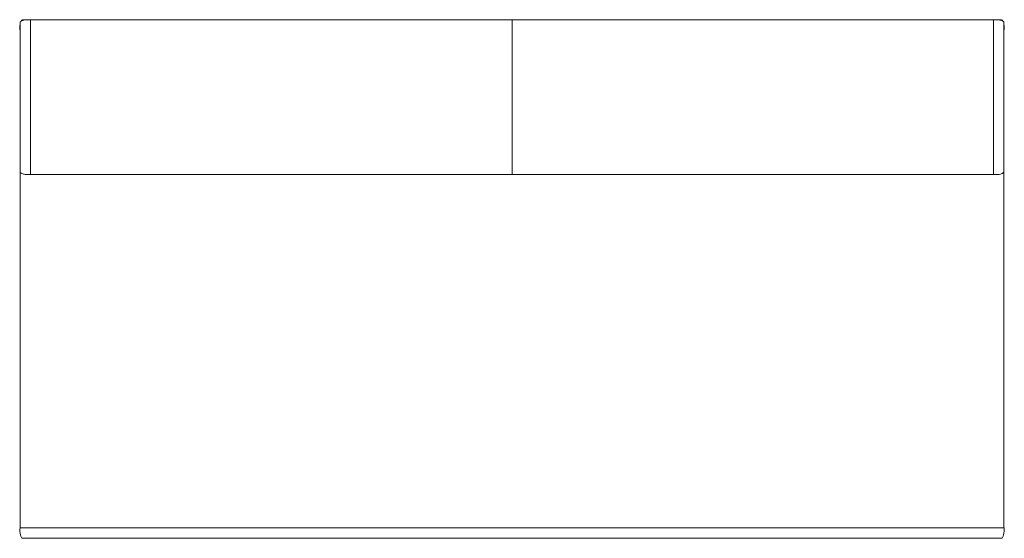
# Model space of a CAD drawing. Extents: x -39 to 1385, y -724 to 26.
import ezdxf

# ---------------------------------------------------------------- set-up
doc = ezdxf.new("R2010")
doc.units = 0
doc.header["$MEASUREMENT"] = 0

msp = doc.modelspace()

# ---------------------------------------------------------------- linework, layer by layer
at = {"linetype": 'Continuous', "lineweight": 0}
for p, q in [((-34.4, 25.5), (-28.8, 25.5)), ((-26.5, 25.5), (-26.5, 25.5)), ((-24.3, 25.5), (1370.5, 25.5)), ((-23.1, 25.4), (-23.1, 6.4)), ((673.1, 25.4), (-23.1, 25.4)), ((673.1, 25.4), (673.1, 6.4)), ((673.1, 25.4), (673.1, 6.4)), ((673.1, 25.4), (1369.3, 25.4)), ((1369.3, 25.4), (1369.3, 6.4)), ((1372.7, 25.5), (1372.6, 25.5)), ((1380.5, 25.5), (1375, 25.5)), ((-38.1, -52.9), (-38.1, 6.4)), ((-38.1, 6.4), (-38.1, -179.2)), ((-23.1, -52.9), (-23.1, 6.4)), ((673.1, -52.9), (673.1, 6.4)), ((673.1, -52.9), (673.1, 6.4)), ((1369.3, -52.9), (1369.3, 6.4)), ((1384.3, 6.4), (1384.3, -52.9)), ((1384.3, -179.2), (1384.3, 6.4)), ((-23.1, -52.9), (-23.1, -70.3)), ((673.1, -52.9), (673.1, -70.3)), ((673.1, -52.9), (673.1, -70.3)), ((1369.3, -52.9), (1369.3, -70.3)), ((-38.1, -193.1), (-38.1, -66.7)), ((-23.1, -196.7), (-23.1, -70.3)), ((673.1, -196.7), (673.1, -70.3)), ((673.1, -196.7), (673.1, -70.3)), ((1369.3, -196.7), (1369.3, -70.3)), ((1384.3, -66.7), (1384.3, -193.1)), ((-38.1, -194.6), (-38.1, -709)), ((-23.1, -196.7), (-23.1, -198.2)), ((673.1, -198.2), (-23.1, -198.2)), ((673.1, -196.7), (673.1, -198.2)), ((673.1, -196.7), (673.1, -198.2)), ((1369.3, -198.2), (673.1, -198.2)), ((1369.3, -196.7), (1369.3, -198.2)), ((1384.3, -194.6), (1384.3, -709)), ((-28.6, -709), (-38.1, -709)), ((-28.6, -709), (1374.8, -709)), ((1374.8, -709), (1384.3, -709)), ((-28.6, -724), (-34.4, -724)), ((-28.6, -724), (1374.8, -724)), ((1374.8, -724), (1380.5, -724))]:
    msp.add_line(p, q, dxfattribs=at)
for centre, major_axis, start_param, end_param in [((-35.1, 16), (-0.83, -9.49), 4.603189, 5.332775), ((-35.1, 16), (-0.83, -9.49), 3.170649, 3.824996), ((-35.1, -714.5), (-0.83, 9.49), -5.357983, -3.170649)]:
    msp.add_ellipse(centre, major_axis=major_axis, ratio=0.333334, start_param=start_param, end_param=end_param, dxfattribs=at)
at = {"linetype": 'Continuous', "lineweight": 0, "extrusion": (0, 0, -1)}
for centre, major_axis, start_param, end_param in [((1381.3, 16), (0.83, -9.49), 3.170649, 3.824996), ((1381.3, 16), (0.83, -9.49), 4.603189, 5.332775), ((1381.3, -714.5), (0.83, 9.49), -5.357983, -3.170649)]:
    msp.add_ellipse(centre, major_axis=major_axis, ratio=0.333334, start_param=start_param, end_param=end_param, dxfattribs=at)
at = {"linetype": 'Continuous', "lineweight": 0}
for points, knots in [([(-38.1, 17.1), (-38.1, 17.9), (-38.1, 18.7), (-38.1, 19.9), (-38.1, 20.4), (-38.1, 21.1), (-38.1, 21.4), (-38.1, 21.5), (-38.1, 21.5), (-38.1, 21.5), (-38.1, 21.5), (-38.1, 21.6), (-38.1, 21.6), (-38.1, 21.6), (-38.1, 21.6), (-38.1, 21.6), (-38.1, 21.6), (-38.1, 21.6), (-38.1, 21.6), (-38.1, 21.6), (-38.1, 21.6), (-38.1, 21.7), (-38.1, 21.8), (-38.1, 21.9), (-38.1, 21.9), (-38, 22.1), (-37.9, 22.2), (-37.7, 22.5), (-37.6, 22.6), (-37.3, 23), (-37, 23.1), (-36.3, 23.6), (-35.9, 23.8), (-34.6, 24.3), (-33.7, 24.6), (-31.6, 25.1), (-30.4, 25.3), (-28.3, 25.5), (-27.4, 25.5), (-26.5, 25.5)], [0, 0, 0, 0, 3.497846, 3.497846, 6.979856, 6.979856, 10.462309, 10.462309, 11.329478, 11.329478, 11.654551, 11.654551, 11.776714, 11.776714, 11.798488, 11.798488, 11.820376, 11.820376, 11.842358, 11.842358, 11.886664, 11.886664, 12.062512, 12.062512, 12.241367, 12.241367, 12.660538, 12.660538, 13.214339, 13.214339, 14.097338, 14.097338, 15.639713, 15.639713, 18.338086, 18.338086, 22.039477, 22.039477, 24.704753, 24.704753, 24.704753, 24.704753]), ([(-38.1, 17.1), (-38.1, 17.9), (-38.1, 18.7), (-38.1, 19.9), (-38.1, 20.4), (-38.1, 21.1), (-38.1, 21.4), (-38.1, 21.5), (-38.1, 21.5), (-38.1, 21.5), (-38.1, 21.5), (-38.1, 21.5), (-38.1, 21.5), (-38.1, 21.5)], [0, 0, 0, 0, 3.497623, 3.497623, 6.979308, 6.979308, 10.460839, 10.460839, 11.152169, 11.152169, 11.500697, 11.500697, 11.548389, 11.548389, 11.548389, 11.548389]), ([(-38.1, 6.4), (-38.1, 7.5), (-38.1, 8.7), (-38.1, 11), (-38.1, 12.1), (-38.1, 14.2), (-38.1, 15.2), (-38.1, 16.4), (-38.1, 16.8), (-38.1, 17.1)], [0, 0, 0, 0, 3.497709, 3.497709, 6.97953, 6.97953, 10.461488, 10.461488, 11.878638, 11.878638, 11.878638, 11.878638]), ([(-38.1, 6.4), (-38.1, 7.6), (-38.1, 8.7), (-38.1, 11), (-38.1, 12.1), (-38.1, 14.2), (-38.1, 15.2), (-38.1, 16.4), (-38.1, 16.8), (-38.1, 17.1)], [0, 0, 0, 0, 3.49776, 3.49776, 6.979633, 6.979633, 10.461658, 10.461658, 11.866177, 11.866177, 11.866177, 11.866177]), ([(1372.7, 25.5), (1374.2, 25.5), (1375.7, 25.4), (1378.8, 24.9), (1380.4, 24.5), (1382.4, 23.6), (1383, 23.3), (1383.6, 22.8), (1383.8, 22.7), (1384, 22.4), (1384.1, 22.2), (1384.2, 22), (1384.3, 21.9), (1384.3, 21.7), (1384.3, 21.7), (1384.3, 21.6), (1384.3, 21.6), (1384.3, 21.6), (1384.3, 21.6), (1384.3, 21.6), (1384.3, 21.6), (1384.3, 21.6), (1384.3, 21.6), (1384.3, 21.5), (1384.3, 21.5), (1384.3, 21.5), (1384.3, 21.5), (1384.3, 21.5), (1384.3, 21.4), (1384.3, 21), (1384.3, 20.6), (1384.3, 19.6), (1384.3, 19), (1384.3, 17.9), (1384.3, 17.5), (1384.3, 17.1)], [0, 0, 0, 0, 4.586316, 4.586316, 9.316801, 9.316801, 11.260392, 11.260392, 11.825236, 11.825236, 12.359705, 12.359705, 12.679055, 12.679055, 12.783047, 12.783047, 12.840592, 12.840592, 12.869631, 12.869631, 12.898692, 12.898692, 13.01579, 13.01579, 13.244406, 13.244406, 13.93007, 13.93007, 15.991455, 15.991455, 19.506458, 19.506458, 22.989643, 22.989643, 24.695876, 24.695876, 24.695876, 24.695876]), ([(1384.3, 21.5), (1384.3, 21.5), (1384.3, 21.5), (1384.3, 21.5), (1384.3, 21.5), (1384.3, 21.4), (1384.3, 21.3), (1384.3, 20.9), (1384.3, 20.5), (1384.3, 19.4), (1384.3, 18.8), (1384.3, 17.7), (1384.3, 17.4), (1384.3, 17.1)], [0.338381, 0.338381, 0.338381, 0.338381, 0.473858, 0.473858, 1.235435, 1.235435, 3.525742, 3.525742, 7.000265, 7.000265, 10.481133, 10.481133, 11.89192, 11.89192, 11.89192, 11.89192]), ([(1384.3, 17.1), (1384.3, 16.3), (1384.3, 15.3), (1384.3, 13.4), (1384.3, 12.3), (1384.3, 10.1), (1384.3, 8.9), (1384.3, 7.3), (1384.3, 6.8), (1384.3, 6.4)], [0, 0, 0, 0, 3.497643, 3.497643, 6.979424, 6.979424, 10.461376, 10.461376, 11.878639, 11.878639, 11.878639, 11.878639]), ([(1384.3, 17.1), (1384.3, 16.3), (1384.3, 15.4), (1384.3, 13.4), (1384.3, 12.3), (1384.3, 10.1), (1384.3, 9), (1384.3, 7.3), (1384.3, 6.9), (1384.3, 6.4)], [0, 0, 0, 0, 3.497827, 3.497827, 6.97974, 6.97974, 10.46177, 10.46177, 11.866176, 11.866176, 11.866176, 11.866176]), ([(-38.1, -61.2), (-38.1, -60.2), (-38.1, -59.1), (-38.1, -57), (-38.1, -55.8), (-38.1, -54.1), (-38.1, -53.5), (-38.1, -52.9)], [0, 0, 0, 0, 3.497658, 3.497658, 6.979439, 6.979439, 8.769049, 8.769049, 8.769049, 8.769049]), ([(1384.3, -52.9), (1384.3, -54), (1384.3, -55.2), (1384.3, -57.5), (1384.3, -58.6), (1384.3, -60.1), (1384.3, -60.7), (1384.3, -61.2)], [0, 0, 0, 0, 3.497684, 3.497684, 6.979479, 6.979479, 8.769049, 8.769049, 8.769049, 8.769049]), ([(-38.1, -66.7), (-38.1, -66.3), (-38.1, -65.7), (-38.1, -64.3), (-38.1, -63.5), (-38.1, -62.1), (-38.1, -61.7), (-38.1, -61.2)], [0, 0, 0, 0, 3.49717, 3.49717, 6.978713, 6.978713, 8.769024, 8.769024, 8.769024, 8.769024]), ([(1384.3, -61.2), (1384.3, -62.1), (1384.3, -63), (1384.3, -64.6), (1384.3, -65.3), (1384.3, -66.2), (1384.3, -66.5), (1384.3, -66.7)], [0, 0, 0, 0, 3.497688, 3.497688, 6.979469, 6.979469, 8.769021, 8.769021, 8.769021, 8.769021]), ([(-38.1, -191.8), (-38.1, -191.2), (-38.1, -190.4), (-38.1, -188.8), (-38.1, -187.8), (-38.1, -185.8), (-38.1, -184.7), (-38.1, -182.5), (-38.1, -181.4), (-38.1, -179.9), (-38.1, -179.5), (-38.1, -179.2)], [0, 0, 0, 0, 3.497962, 3.497962, 6.979961, 6.979961, 10.462033, 10.462033, 13.944078, 13.944078, 14.950191, 14.950191, 14.950191, 14.950191]), ([(1384.3, -179.2), (1384.3, -180.4), (1384.3, -181.5), (1384.3, -183.8), (1384.3, -184.9), (1384.3, -187), (1384.3, -188), (1384.3, -189.7), (1384.3, -190.6), (1384.3, -191.5), (1384.3, -191.7), (1384.3, -191.8)], [0, 0, 0, 0, 3.497779, 3.497779, 6.979671, 6.979671, 10.461714, 10.461714, 13.943774, 13.943774, 14.950193, 14.950193, 14.950193, 14.950193]), ([(-23.1, -198.1), (-24.3, -198.3), (-25.5, -198.3), (-28, -198.3), (-29.4, -198.2), (-32.3, -197.8), (-33.9, -197.4), (-36, -196.5), (-36.6, -196.2), (-37.3, -195.7), (-37.5, -195.6), (-37.7, -195.3), (-37.9, -195.1), (-38, -194.8), (-38.1, -194.7), (-38.1, -194.6), (-38.1, -194.5), (-38.1, -194.5), (-38.1, -194.4), (-38.1, -194.4), (-38.1, -194.4), (-38.1, -194.4), (-38.1, -194.4), (-38.1, -194.4), (-38.1, -194.4), (-38.1, -194.3), (-38.1, -194.3), (-38.1, -194.3), (-38.1, -194.3), (-38.1, -194.3), (-38.1, -194.3), (-38.1, -194.3), (-38.1, -194.2), (-38.1, -193.9), (-38.1, -193.6), (-38.1, -192.8), (-38.1, -192.3), (-38.1, -191.8)], [0, 0, 0, 0, 3.5625, 3.5625, 7.681842, 7.681842, 12.423861, 12.423861, 14.421941, 14.421941, 15.05786, 15.05786, 15.690727, 15.690727, 16.050137, 16.050137, 16.160832, 16.160832, 16.233722, 16.233722, 16.255997, 16.255997, 16.278422, 16.278422, 16.300836, 16.300836, 16.391962, 16.391962, 16.56951, 16.56951, 17.101675, 17.101675, 18.70021, 18.70021, 22.242313, 22.242313, 25.018296, 25.018296, 25.018296, 25.018296]), ([(-38.1, -194.3), (-38.1, -194.3), (-38.1, -194.3), (-38.1, -194.3), (-38.1, -194.3), (-38.1, -194.2), (-38.1, -194.1), (-38.1, -193.7), (-38.1, -193.4), (-38.1, -193.1)], [0.338382, 0.338382, 0.338382, 0.338382, 0.473858, 0.473858, 1.235436, 1.235436, 3.525744, 3.525744, 6.184622, 6.184622, 6.184622, 6.184622]), ([(1384.3, -191.8), (1384.3, -192.5), (1384.3, -193), (1384.3, -193.8), (1384.3, -194.1), (1384.3, -194.3), (1384.3, -194.3), (1384.3, -194.3), (1384.3, -194.3), (1384.3, -194.3), (1384.3, -194.3), (1384.3, -194.3), (1384.3, -194.3), (1384.3, -194.4), (1384.3, -194.4), (1384.3, -194.4), (1384.3, -194.4), (1384.3, -194.4), (1384.3, -194.4), (1384.3, -194.5), (1384.3, -194.5), (1384.3, -194.7), (1384.2, -194.7), (1384.2, -194.9), (1384.1, -195), (1383.9, -195.3), (1383.8, -195.4), (1383.4, -195.7), (1383.2, -195.9), (1382.5, -196.3), (1382.1, -196.6), (1380.8, -197.1), (1379.9, -197.4), (1377.9, -197.9), (1376.7, -198.1), (1373.9, -198.3), (1372.4, -198.4), (1370.3, -198.2), (1369.8, -198.2), (1369.3, -198.1)], [0, 0, 0, 0, 3.49794, 3.49794, 6.980172, 6.980172, 7.846485, 7.846485, 8.496042, 8.496042, 8.617837, 8.617837, 8.709614, 8.709614, 8.731468, 8.731468, 8.753449, 8.753449, 8.797997, 8.797997, 8.974237, 8.974237, 9.148378, 9.148378, 9.564726, 9.564726, 10.11285, 10.11285, 10.984263, 10.984263, 12.502723, 12.502723, 15.178107, 15.178107, 18.853614, 18.853614, 23.418627, 23.418627, 25.025157, 25.025157, 25.025157, 25.025157]), ([(1384.3, -193.1), (1384.3, -193.5), (1384.3, -193.9), (1384.3, -194.2), (1384.3, -194.2), (1384.3, -194.3), (1384.3, -194.3), (1384.3, -194.3), (1384.3, -194.3), (1384.3, -194.3), (1384.3, -194.3), (1384.3, -194.3)], [0, 0, 0, 0, 3.497172, 3.497172, 4.809661, 4.809661, 5.47448, 5.47448, 5.80961, 5.80961, 5.843693, 5.843693, 5.843693, 5.843693])]:
    msp.add_open_spline(points, degree=3, knots=knots, dxfattribs=at)
for points in [[(-26.5, 25.5), (-25.4, 25.5), (-24.2, 25.5), (-23.1, 25.3)], [(1369.3, 25.3), (1370.4, 25.5), (1371.5, 25.5), (1372.6, 25.5)]]:
    msp.add_open_spline(points, degree=3, dxfattribs=at)

doc.saveas('drawing.dxf')
